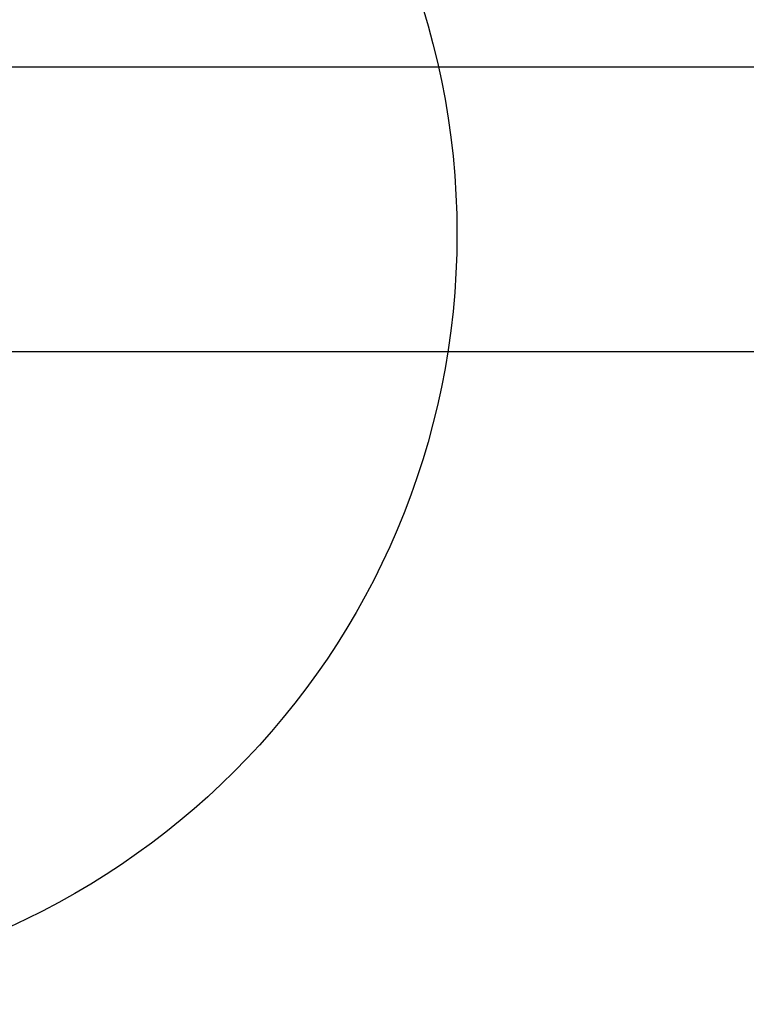
# Model space of a CAD drawing. Extents: x 2 to 154, y 1 to 99.
# Drawn here: x 79 to 84, y 63 to 70 of the extents above; entities that cross this region are included whole.
import ezdxf

# ---------------------------------------------------------------- set-up
doc = ezdxf.new("R2010")
doc.units = 0
doc.header["$MEASUREMENT"] = 0
doc.linetypes.add('SLD-SOLID', pattern=[0])
doc.layers.get('0').update_dxf_attribs({"linetype": 'CONTINUOUS'})
doc.styles.add('SLDTEXTSTYLE0', font='GOTHIC.TTF', dxfattribs={"width": 0.913})
doc.dimstyles.new('SLDDIMSTYLE2', dxfattribs={"dimtxt": 0.9375, "dimasz": 1, "dimexe": 0, "dimexo": 0.0625, "dimgap": 0.234375, "dimtad": 0, "dimtih": 1, "dimtoh": 1, "dimdec": 1, "dimrnd": 1e-09, "dimzin": 12, "dimtxsty": 'SLDTEXTSTYLE0', "dimsah": 1, "dimcen": 0.09, "dimazin": 3, "dimtfac": 1, "dimtdec": 1, "dimtmove": 0, "dimatfit": 3, "dimtolj": 1, "dimtzin": 12})

# ---------------------------------------------------------------- blocks, each defined once
blk = doc.blocks.new('_D_6')
at = {"color": 7, "linetype": 'SLD-SOLID'}
for p, q in [((87.6243, 72.7884), (87.4342, 72.7884)), ((87.4342, 72.7884), (87.4342, 71.2988)), ((89.485, 72.7884), (89.6751, 72.7884)), ((89.6751, 72.7884), (89.6751, 71.2988)), ((85.9249, 71.4186), (85.4249, 71.4186)), ((85.4249, 71.4186), (85.4249, 69.2195)), ((87.4342, 71.2988), (87.6243, 71.2988)), ((89.6751, 71.2988), (89.485, 71.2988)), ((76.4823, 69.2195), (85.6749, 69.2195)), ((79.3686, 67.4595), (85.6749, 67.4595)), ((85.4249, 67.4595), (85.4249, 65.4595))]:
    blk.add_line(p, q, dxfattribs=at)
for points in [[(85.4249, 69.2195), (85.6124, 70.2195), (85.2374, 70.2195)], [(85.4249, 67.4595), (85.2374, 66.4595), (85.6124, 66.4595)]]:
    blk.add_solid(points, dxfattribs=at)
at = {"color": 7, "linetype": 'SLD-SOLID', "char_height": 0.9375, "attachment_point": 1, "style": 'SLDTEXTSTYLE0'}
for s, insert in [('45', (87.862, 72.4963)), ('1 3/4"', (86.4956, 71.0562))]:
    blk.add_mtext(s, dxfattribs=dict(at, insert=insert))

msp = doc.modelspace()

# ---------------------------------------------------------------- hatches: boundary and pattern name
at = {"linetype": 'SLD-SOLID'}
h = msp.add_hatch(dxfattribs=at)
h.set_pattern_fill('ANSI31', style=0)
edge = h.paths.add_edge_path(flags=0)
edge.add_line((79.1173, 60.3595), (79.1173, 67.1995))
edge.add_line((79.1173, 67.1995), (78.6173, 67.1995))
edge.add_line((78.6173, 67.1995), (78.6173, 60.6095))
edge.add_arc((79.3673, 60.6095), 0.75, 180, 270)
edge.add_line((79.3673, 59.8595), (83.7173, 59.8595))
edge.add_line((83.7173, 59.8595), (83.7173, 60.2345))
edge.add_line((83.7173, 60.2345), (79.2423, 60.2345))
edge.add_arc((79.2423, 60.3595), 0.125, 180, 270, ccw=False)

# ---------------------------------------------------------------- linework, layer by layer
at = {"color": 7, "linetype": 'SLD-SOLID'}
msp.add_circle((77.4859, 68.1867), 4.6995, dxfattribs=at)

# ---------------------------------------------------------------- dimensions: what is measured, and where the dimension line sits
dim = msp.add_linear_dim(base=(85.4249, 67.4595), p1=(76.3573, 69.2195), p2=(79.2436, 67.4595), angle=90, dimstyle='SLDDIMSTYLE2', dxfattribs=at)
dim.commit()
dim.dimension.update_dxf_attribs({"geometry": '_D_6', "text_midpoint": (85.4249, 71.4186), "dimtype": 160})

doc.saveas('drawing.dxf')
